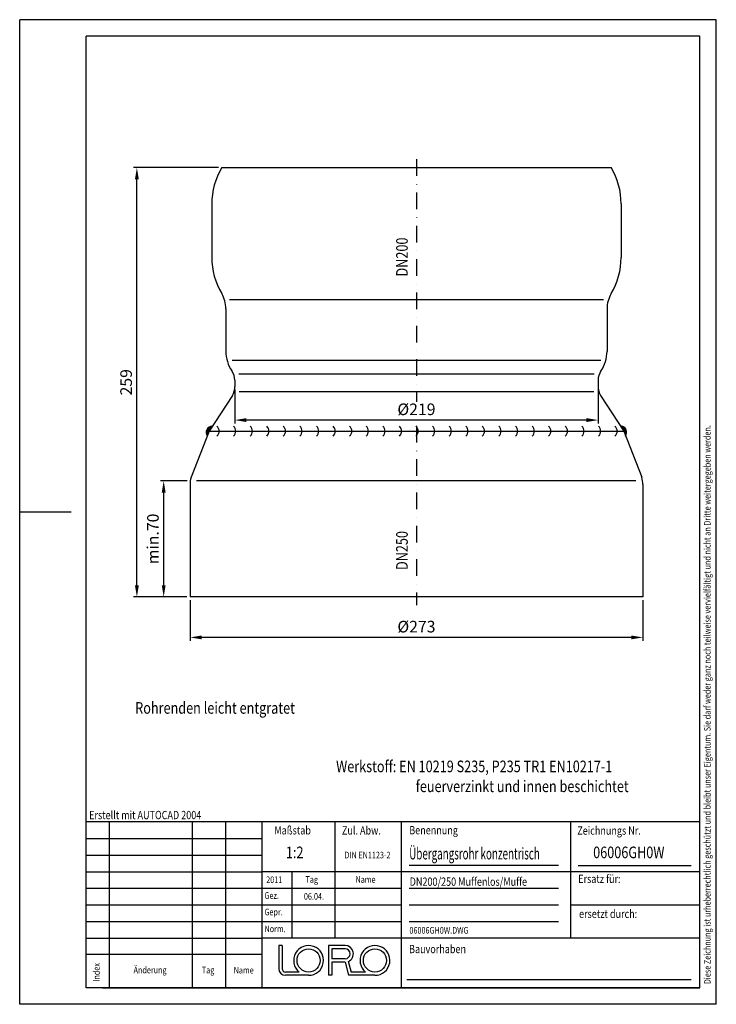
# Model space of a CAD drawing. Extents: x 0 to 420, y 0 to 594.
import ezdxf
from ezdxf.enums import TextEntityAlignment as Align

# ---------------------------------------------------------------- set-up
doc = ezdxf.new("R2010")
doc.units = 0
doc.header["$LTSCALE"] = 20
doc.header["$MEASUREMENT"] = 0
doc.linetypes.add('STRICHPUNKT', pattern=[1, 0.5, -0.25, 0, -0.25])
for name, color, linetype in [('BEM', 7, 'Continuous'), ('HILF', 2, 'Continuous'), ('MITTEL', 2, 'STRICHPUNKT'), ('SCHRAFF', 7, 'Continuous'), ('STEMPEL', 3, 'Continuous'), ('TEXT', 7, 'Continuous'), ('VOLL', 1, 'Continuous')]:
    doc.layers.add(name, color=color, linetype=linetype)
doc.styles.add('GREEKS', font='SIMPLEX.shx', dxfattribs={"width": 0.8})
doc.dimstyles.get("Standard").update_dxf_attribs({"dimtxt": 0.18, "dimasz": 0.18, "dimexe": 0.18, "dimexo": 0.0625, "dimgap": 0.09, "dimtad": 0, "dimtih": 1, "dimtoh": 1, "dimdec": 4, "dimzin": 0, "dimdsep": 46, "dimtxsty": 'STANDARD', "dimcen": 0.09, "dimadec": 0, "dimazin": 0, "dimtfac": 1, "dimtdec": 4, "dimtofl": 0, "dimtmove": 0, "dimatfit": 3, "dimfxl": 1, "dimtolj": 1, "dimtzin": 0, "dimarcsym": 0})

# ---------------------------------------------------------------- blocks, each defined once
blk = doc.blocks.new('*D13')
at = {"layer": 'BEM', "color": 0, "lineweight": -2}
for p, q in [((102.71, 243.76), (102.71, 219.34)), ((375.71, 243.76), (375.71, 219.34)), ((368.71, 221.34), (109.71, 221.34))]:
    blk.add_line(p, q, dxfattribs=at)
at = {"layer": 'BEM', "color": 0}
for points in [[(109.71, 222.51), (109.71, 220.18), (102.71, 221.34)], [(368.71, 222.51), (368.71, 220.18), (375.71, 221.34)]]:
    blk.add_solid(points, dxfattribs=at)
at = {"layer": 'DEFPOINTS', "color": 0}
for p in [(102.71, 245.76), (375.71, 245.76), (102.71, 221.34)]:
    blk.add_point(p, dxfattribs=at)
at = {"layer": 'BEM', "color": 1, "insert": (239.21, 227.84), "char_height": 7, "attachment_point": 5, "style": 'GREEKS'}
blk.add_mtext('\\A1;%%c273', dxfattribs=at)
blk = doc.blocks.new('*D10')
at = {"layer": 'BEM', "color": 0, "lineweight": -2}
for p, q in [((119.8, 504.76), (68.65, 504.76)), ((70.65, 252.76), (70.65, 497.76)), ((100.71, 245.76), (68.65, 245.76))]:
    blk.add_line(p, q, dxfattribs=at)
at = {"layer": 'BEM', "color": 0}
for points in [[(69.49, 497.76), (71.82, 497.76), (70.65, 504.76)], [(69.49, 252.76), (71.82, 252.76), (70.65, 245.76)]]:
    blk.add_solid(points, dxfattribs=at)
at = {"layer": 'DEFPOINTS', "color": 0}
for p in [(70.65, 504.76), (121.8, 504.76), (102.71, 245.76)]:
    blk.add_point(p, dxfattribs=at)
at = {"layer": 'BEM', "color": 1, "insert": (64.15, 375.26), "char_height": 7, "attachment_point": 5, "rotation": 90, "style": 'GREEKS'}
blk.add_mtext('\\A1;259', dxfattribs=at)
blk = doc.blocks.new('*D14')
at = {"layer": 'BEM', "color": 0, "lineweight": -2}
for p, q in [((100.93, 315.76), (84.81, 315.76)), ((86.81, 252.76), (86.81, 308.76)), ((100.71, 245.76), (84.81, 245.76))]:
    blk.add_line(p, q, dxfattribs=at)
at = {"layer": 'BEM', "color": 0}
for points in [[(85.65, 308.76), (87.98, 308.76), (86.81, 315.76)], [(85.65, 252.76), (87.98, 252.76), (86.81, 245.76)]]:
    blk.add_solid(points, dxfattribs=at)
at = {"layer": 'DEFPOINTS', "color": 0}
for p in [(86.81, 315.76), (102.93, 315.76), (102.71, 245.76)]:
    blk.add_point(p, dxfattribs=at)
at = {"layer": 'BEM', "color": 1, "insert": (80.31, 280.76), "char_height": 7, "attachment_point": 5, "rotation": 90, "style": 'GREEKS'}
blk.add_mtext('\\A1;min.70', dxfattribs=at)
blk = doc.blocks.new('LOGO')
for p, q in [((2.6, -4.77), (2.6, -11.77)), ((3.6, -4.77), (2.6, -4.77)), ((3.6, -4.77), (3.6, -11.77)), ((17.6, -4.77), (17.6, -13.77)), ((22.6, -4.77), (17.6, -4.77)), ((22.6, -5.77), (18.6, -5.77)), ((18.6, -5.77), (18.6, -8.77)), ((22.6, -8.77), (18.6, -8.77)), ((22.6, -9.77), (18.6, -9.77)), ((18.6, -9.77), (18.6, -13.77)), ((22.6, -9.77), (23.67, -13.77)), ((23.57, -9.51), (24.44, -12.77)), ((8.77, -12.77), (4.6, -12.77)), ((11.6, -13.77), (4.6, -13.77)), ((18.6, -13.77), (17.6, -13.77)), ((31.6, -13.77), (23.67, -13.77)), ((28.77, -12.77), (24.44, -12.77))]:
    blk.add_line(p, q)
for centre in [(11.6, -9.27), (31.6, -9.27)]:
    blk.add_circle(centre, 3.5)
for centre, radius, start, end in [((11.6, -9.27), 4.5, 270, 231.0576), ((22.6, -7.27), 2.5, 270, 270), ((22.6, -7.27), 2.5, 293.1162, 90), ((22.6, -7.27), 1.5, 270, 90), ((31.6, -9.27), 4.5, 270, 231.0576), ((4.6, -11.77), 2, 180, 270), ((4.6, -11.77), 1, 180, 270)]:
    blk.add_arc(centre, radius, start, end)
blk = doc.blocks.new('*X1')
at = {"color": 0}
for p, q in [((121.97, 356.5), (123.87, 356.5)), ((122.01, 356.6), (123.93, 356.6)), ((122.06, 356.7), (124, 356.7)), ((122.11, 356.8), (124.06, 356.8)), ((122.17, 356.9), (124.12, 356.9)), ((122.23, 357), (124.18, 357)), ((122.29, 357.1), (124.24, 357.1)), ((122.36, 357.2), (124.31, 357.2)), ((122.44, 357.3), (124.37, 357.3)), ((122.51, 357.4), (124.43, 357.4)), ((122.6, 357.5), (124.49, 357.5)), ((122.69, 357.6), (124.55, 357.6)), ((122.79, 357.7), (124.62, 357.7)), ((122.9, 357.8), (124.68, 357.8)), ((123.01, 357.9), (124.74, 357.9)), ((123.14, 358), (124.8, 358)), ((123.27, 358.1), (124.86, 358.1)), ((123.43, 358.2), (124.93, 358.2)), ((123.6, 358.3), (124.99, 358.3)), ((123.79, 358.4), (125.05, 358.4)), ((124.02, 358.5), (125.11, 358.5)), ((124.3, 358.6), (125.17, 358.6)), ((124.71, 358.7), (125.24, 358.7)), ((121.67, 355.2), (123.23, 355.2)), ((121.67, 355.1), (123.2, 355.1)), ((121.67, 355), (123.16, 355)), ((121.67, 354.9), (123.13, 354.9)), ((121.67, 354.8), (123.1, 354.8)), ((121.68, 355.4), (123.3, 355.4)), ((121.68, 355.3), (123.26, 355.3)), ((121.68, 354.7), (123.07, 354.7)), ((121.69, 354.6), (123.03, 354.6)), ((121.7, 355.5), (123.33, 355.5)), ((121.7, 354.5), (123, 354.5)), ((121.71, 355.6), (123.36, 355.6)), ((121.72, 354.4), (122.97, 354.4)), ((121.73, 355.7), (123.39, 355.7)), ((121.74, 354.3), (122.93, 354.3)), ((121.75, 355.8), (123.44, 355.8)), ((121.76, 354.2), (122.9, 354.2)), ((121.77, 355.9), (123.5, 355.9)), ((121.78, 354.1), (122.87, 354.1)), ((121.79, 356), (123.56, 356)), ((121.81, 354), (122.84, 354)), ((121.82, 356.1), (123.62, 356.1)), ((121.84, 353.9), (122.8, 353.9)), ((121.85, 356.2), (123.69, 356.2)), ((121.87, 353.8), (122.77, 353.8)), ((121.89, 356.3), (123.75, 356.3)), ((121.91, 353.7), (122.74, 353.7)), ((121.93, 356.4), (123.81, 356.4)), ((121.95, 353.6), (122.7, 353.6)), ((121.99, 353.5), (122.67, 353.5)), ((122.04, 353.4), (122.64, 353.4)), ((122.09, 353.3), (122.61, 353.3)), ((122.14, 353.2), (122.57, 353.2)), ((122.2, 353.1), (122.54, 353.1)), ((122.26, 353), (122.51, 353)), ((122.33, 352.9), (122.47, 352.9)), ((122.4, 352.8), (122.44, 352.8))]:
    blk.add_line(p, q, dxfattribs=at)
blk = doc.blocks.new('*D11')
at = {"layer": 'BEM', "color": 0, "lineweight": -2}
for p, q in [((129.71, 370.61), (129.71, 350.45)), ((348.71, 370.61), (348.71, 350.45)), ((341.71, 352.45), (136.71, 352.45))]:
    blk.add_line(p, q, dxfattribs=at)
at = {"layer": 'BEM', "color": 0}
for points in [[(136.71, 353.62), (136.71, 351.28), (129.71, 352.45)], [(341.71, 353.62), (341.71, 351.28), (348.71, 352.45)]]:
    blk.add_solid(points, dxfattribs=at)
at = {"layer": 'DEFPOINTS', "color": 0}
for p in [(129.71, 372.61), (348.71, 372.61), (129.71, 352.45)]:
    blk.add_point(p, dxfattribs=at)
at = {"layer": 'BEM', "color": 1, "insert": (239.21, 358.95), "char_height": 7, "attachment_point": 5, "style": 'GREEKS'}
blk.add_mtext('\\A1;%%c219', dxfattribs=at)

msp = doc.modelspace()

# ---------------------------------------------------------------- linework, layer by layer
at = {"layer": 'HILF'}
for p, q in [((420, 594), (0, 594)), ((0, 0), (0, 594)), ((420, 0), (420, 594)), ((132.295, 369.763), (346.132, 369.763)), ((371.484, 315.765), (106.581, 315.765)), ((31.088, 297), (0, 297)), ((40, 100), (146, 100)), ((40, 90), (146, 90)), ((234.774, 84.038), (324.835, 84.038)), ((336.724, 83.78), (404.859, 83.78)), ((40, 80), (146, 80)), ((40, 70), (146, 70)), ((146, 70), (230, 70)), ((234.774, 70), (324.835, 70)), ((40, 60), (146, 60)), ((146, 60), (230, 60)), ((234.774, 60), (324.835, 60)), ((40, 50), (146, 50)), ((146, 50), (230, 50)), ((234.774, 50), (324.835, 50)), ((40, 40), (146, 40)), ((233.491, 14.894), (404.859, 14.894)), ((420, 0), (0, 0))]:
    msp.add_line(p, q, dxfattribs=at)
at = {"layer": 'HILF', "linetype": 'Continuous'}
for p, q in [((126.471, 425.11), (351.956, 425.11)), ((128.018, 388.595), (350.409, 388.595)), ((132.037, 380.278), (346.39, 380.278))]:
    msp.add_line(p, q, dxfattribs=at)
at = {"layer": 'MITTEL'}
for p, q in [((239.213, 509.765), (239.213, 363.367)), ((239.213, 348.892), (239.213, 240.765))]:
    msp.add_line(p, q, dxfattribs=at)
at = {"layer": 'SCHRAFF'}
for centre, radius, start, end in [((116.201, 345.028), 3.737, 91.953981, 217.296749), ((116.287, 345.763), 3.99, 311.243829, 48.756171), ((126.287, 345.763), 3.99, 311.243829, 48.756171), ((136.287, 345.763), 3.99, 311.243829, 48.756171), ((146.287, 345.763), 3.99, 311.243829, 48.756171), ((156.287, 345.763), 3.99, 311.243829, 48.756171), ((166.287, 345.763), 3.99, 311.243829, 48.756171), ((176.287, 345.763), 3.99, 311.243829, 48.756171), ((186.287, 345.763), 3.99, 311.243829, 48.756171), ((196.287, 345.763), 3.99, 311.243829, 48.756171), ((206.287, 345.763), 3.99, 311.243829, 48.756171), ((216.287, 345.763), 3.99, 311.243829, 48.756171), ((226.287, 345.763), 3.99, 311.243829, 48.756171), ((236.287, 345.763), 3.99, 311.243829, 48.756171), ((246.287, 345.763), 3.99, 311.243829, 48.756171), ((256.287, 345.763), 3.99, 311.243829, 48.756171), ((266.287, 345.763), 3.99, 311.243829, 48.756171), ((276.287, 345.763), 3.99, 311.243829, 48.756171), ((286.287, 345.763), 3.99, 311.243829, 48.756171), ((296.287, 345.763), 3.99, 311.243829, 48.756171), ((306.287, 345.763), 3.99, 311.243829, 48.756171), ((316.287, 345.763), 3.99, 311.243829, 48.756171), ((326.287, 345.763), 3.99, 311.243829, 48.756171), ((336.287, 345.763), 3.99, 311.243829, 48.756171), ((346.287, 345.763), 3.99, 311.243829, 48.756171), ((356.287, 345.763), 3.99, 311.243829, 48.756171), ((362.226, 345.028), 3.737, 322.703251, 88.046019)]:
    msp.add_arc(centre, radius, start, end, dxfattribs=at)
at = {"layer": 'STEMPEL'}
for p, q in [((410, 584), (40, 584)), ((40, 10), (40, 584)), ((410, 10), (410, 584)), ((348.713, 376.464), (348.713, 372.612)), ((128.212, 367.342), (114.213, 345.763)), ((350.214, 367.342), (364.213, 345.763)), ((114.213, 345.763), (103.336, 317.931)), ((364.213, 345.763), (375.09, 317.931)), ((102.713, 313.51), (102.713, 245.765)), ((375.713, 313.51), (375.713, 245.765)), ((375.713, 245.765), (102.713, 245.765)), ((410, 110), (40, 110)), ((146, 110), (146, 10)), ((230, 110), (230, 10)), ((332, 110), (332, 40)), ((410, 80), (146, 80)), ((410, 40), (146, 40)), ((146, 30), (40, 30)), ((410, 10), (40, 10)), ((50, 10), (410, 10))]:
    msp.add_line(p, q, dxfattribs=at)
at = {"layer": 'STEMPEL', "linetype": 'Continuous'}
for p, q in [((121.799, 504.765), (356.628, 504.765)), ((115.813, 482.907), (115.813, 450.622)), ((362.613, 482.907), (362.613, 450.622)), ((124.313, 419.589), (124.313, 393.916)), ((354.113, 419.589), (354.113, 393.916)), ((129.713, 376.464), (129.713, 372.612)), ((114.213, 345.763), (364.213, 345.763))]:
    msp.add_line(p, q, dxfattribs=at)
for centre, radius, start, end in [((158.713, 482.907), 42.9, 149.369558, 180), ((319.713, 482.907), 42.9, 0, 30.630442), ((158.713, 450.622), 42.9, 180, 210.635448), ((319.713, 450.622), 42.9, 329.364552, 0), ((106.313, 419.589), 18, 360, 30.635448), ((372.113, 419.589), 18, 149.364552, 180), ((145.213, 393.916), 20.9, 180, 214.386893), ((333.213, 393.916), 20.9, 325.613107, 0), ((119.713, 376.464), 10, 0, 34.386893)]:
    msp.add_arc(centre, radius, start, end, dxfattribs=at)
at = {"layer": 'STEMPEL'}
for centre, radius, start, end in [((358.713, 376.464), 10, 145.613107, 180), ((119.713, 372.612), 10, 328.201087, 360), ((358.713, 372.612), 10, 180, 211.798913), ((118.713, 313.51), 16, 163.959507, 180), ((359.713, 313.51), 16, 360, 16.040493)]:
    msp.add_arc(centre, radius, start, end, dxfattribs=at)
at = {"layer": 'VOLL'}
for p, q in [((54, 110), (54, 10)), ((104, 110), (104, 10)), ((124, 110), (124, 10)), ((190, 110), (190, 40)), ((164, 80), (164, 40)), ((332, 60), (410, 60))]:
    msp.add_line(p, q, dxfattribs=at)

# ---------------------------------------------------------------- block references
at = {"layer": 'SCHRAFF'}
msp.add_blockref('*X1', (-9.202, -10), dxfattribs=at)
at = {"layer": 'SCHRAFF', "xscale": -1}
msp.add_blockref('*X1', (487.629, -10), dxfattribs=at)
at = {"layer": 'STEMPEL', "xscale": 2, "yscale": 2, "zscale": 2}
msp.add_blockref('LOGO', (150.996, 45.021), dxfattribs=at)

# ---------------------------------------------------------------- texts
at = {"layer": 'BEM', "style": 'GREEKS', "width": 0.8}
msp.add_text('Diese Zeichnung ist urheberrechtlich geschützt und bleibt unser Eigentum. Sie darf weder ganz noch teilweise vervielfältigt und nicht an Dritte weitergegeben werden.', height=4, rotation=90, dxfattribs=at).set_placement((416.581, 12.148))
at = {"layer": 'TEXT', "color": 1, "style": 'GREEKS', "width": 0.8}
for s, p in [('DN200', (233.968, 439.072)), ('DN250', (233.968, 262.027))]:
    msp.add_text(s, height=7, rotation=90, dxfattribs=at).set_placement(p)
at = {"layer": 'TEXT', "color": 1, "style": 'GREEKS'}
for s, width, p in [('Rohrenden leicht entgratet', 0.8, (69.641, 175.299)), ('Werkstoff: EN 10219 S235, P235 TR1 EN10217-1', 0.8, (190.779, 140.018)), ('feuerverzinkt und innen beschichtet', 0.8, (238.779, 128.018)), ('1:2', 0.8, (160.501, 88.149)), ('Übergangsrohr konzentrisch', 0.62, (234.853, 87.417))]:
    msp.add_text(s, height=7, dxfattribs=dict(at, width=width)).set_placement(p)
at = {"layer": 'TEXT', "style": 'GREEKS', "width": 0.8}
for s, height, p in [('Erstellt mit AUTOCAD 2004', 5, (41.855, 111.672)), ('Maßstab', 5, (153.516, 102.462)), ('Zul. Abw.', 5, (194.286, 102.418)), ('Benennung', 5, (234.878, 102.549)), ('Zeichnungs Nr.', 5, (336.179, 102.313)), ('Tag', 4, (172.331, 73.319)), ('Name', 4, (202.463, 73.31)), ('Ersatz für:', 5, (336.724, 73.181)), ('2011', 4, (148.622, 73.14)), ('DN200/250 Muffenlos/Muffe', 5, (235.13, 71.503)), ('Gez.', 4, (147.584, 63.63)), ('Gepr.', 4, (147.552, 53.689)), ('ersetzt durch:', 5, (337.24, 52.074)), ('Norm.', 4, (147.601, 43.529)), ('06006GH0W.DWG', 4, (234.984, 42.63)), ('Bauvorhaben', 5, (234.742, 30.846))]:
    msp.add_text(s, height=height, dxfattribs=at).set_placement(p)
at = {"layer": 'TEXT', "color": 1, "style": 'GREEKS', "width": 0.8}
msp.add_text('06006GH0W', height=7, dxfattribs=at).set_placement((367.248, 88.149), align=Align.CENTER)
at = {"layer": 'TEXT', "style": 'GREEKS', "width": 0.8}
for s, p in [('DIN EN1123-2', (209.679, 88.049)), ('06.04.', (177.409, 63.108)), ('Änderung', (78.595, 18.674)), ('Tag', (113.571, 18.672)), ('Name', (135.051, 18.593))]:
    msp.add_text(s, height=4, dxfattribs=at).set_placement(p, align=Align.CENTER)
msp.add_text('Index', height=4, rotation=90, dxfattribs=at).set_placement((48.266, 13.655))

# ---------------------------------------------------------------- dimensions: what is measured, and where the dimension line sits
at = {"layer": 'BEM'}
for base, p2, text, picture, middle in [((70.654, 504.765), (121.799, 504.765), '259', '*D10', (64.154, 375.265)), ((86.813, 315.765), (102.928, 315.765), 'min.70', '*D14', (80.313, 280.765))]:
    dim = msp.add_linear_dim(base=base, p1=(102.713, 245.765), p2=p2, angle=90, text=text, dimstyle='Standard', override={"dimscale": 2, "dimtxt": 3.5, "dimasz": 3.5, "dimexe": 1, "dimexo": 1, "dimgap": 1.5, "dimtad": 1, "dimtih": 0, "dimtoh": 0, "dimdec": 2, "dimzin": 8, "dimtxsty": 'GREEKS', "dimcen": 1.5, "dimclrt": 1, "dimadec": 2, "dimazin": 2, "dimtp": 2.2, "dimtm": 2.2, "dimtfac": 0.5, "dimtdec": 2, "dimtofl": 1, "dimtzin": 8}, dxfattribs=at)
    dim.commit()
    dim.dimension.update_dxf_attribs({"geometry": picture, "text_midpoint": middle})
dim = msp.add_linear_dim(base=(129.713, 352.449), p1=(348.713, 372.612), p2=(129.713, 372.612), text='%%c<>', dimstyle='Standard', override={"dimscale": 2, "dimtxt": 3.5, "dimasz": 3.5, "dimexe": 1, "dimexo": 1, "dimgap": 1.5, "dimtad": 1, "dimtih": 0, "dimtoh": 0, "dimdec": 2, "dimzin": 8, "dimtxsty": 'GREEKS', "dimcen": 1.5, "dimclrt": 1, "dimadec": 2, "dimazin": 2, "dimtp": 2.2, "dimtm": 2.2, "dimtfac": 0.5, "dimtdec": 2, "dimtofl": 1, "dimtzin": 8}, dxfattribs=at)
dim.commit()
dim.dimension.update_dxf_attribs({"geometry": '*D11', "text_midpoint": (239.213, 352.449), "dimtype": 160})
dim = msp.add_linear_dim(base=(102.713, 221.344), p1=(375.713, 245.765), p2=(102.713, 245.765), text='%%c<>', dimstyle='Standard', override={"dimscale": 2, "dimtxt": 3.5, "dimasz": 3.5, "dimexe": 1, "dimexo": 1, "dimgap": 1.5, "dimtad": 1, "dimtih": 0, "dimtoh": 0, "dimdec": 2, "dimzin": 8, "dimtxsty": 'GREEKS', "dimcen": 1.5, "dimclrt": 1, "dimadec": 2, "dimazin": 2, "dimtp": 2.2, "dimtm": 2.2, "dimtfac": 0.5, "dimtdec": 2, "dimtofl": 1, "dimtzin": 8}, dxfattribs=at)
dim.commit()
dim.dimension.update_dxf_attribs({"geometry": '*D13', "text_midpoint": (239.213, 227.844)})

doc.saveas('drawing.dxf')
